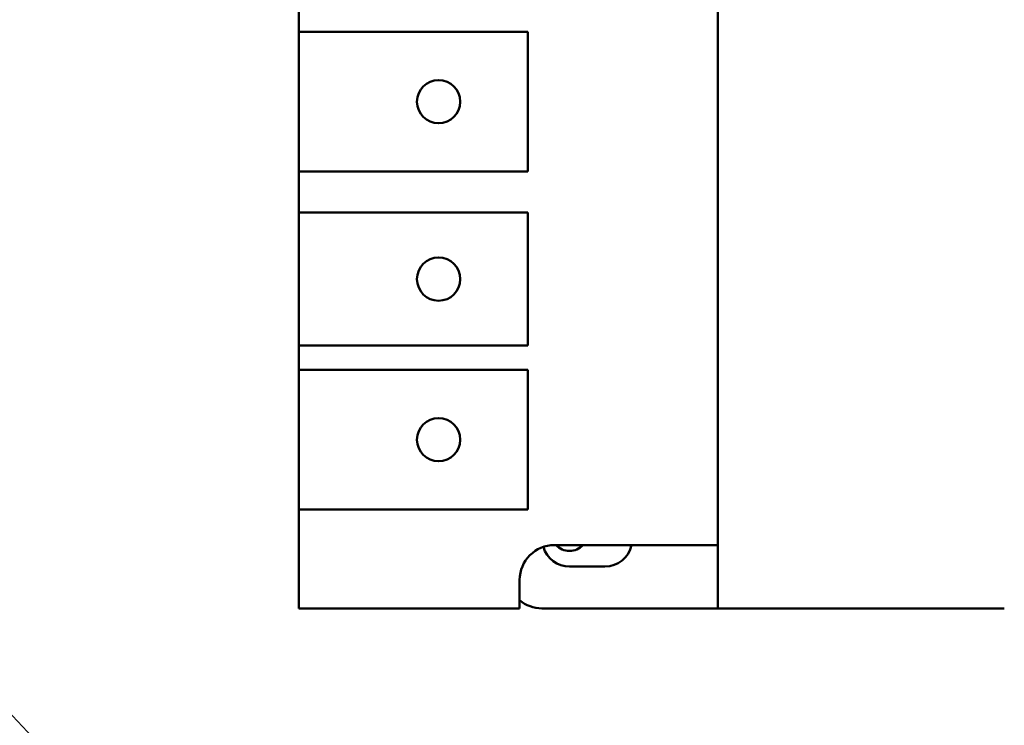
# Model space of a CAD drawing. Units: inches. Extents: x 2 to 108, y 1 to 84.
# Drawn here: x 19 to 22, y 34 to 36 of the extents above; entities that cross this region are included whole.
import ezdxf

# ---------------------------------------------------------------- set-up
doc = ezdxf.new("R2010")
doc.units = ezdxf.units.IN
doc.header["$LTSCALE"] = 5
doc.header["$MEASUREMENT"] = 0
for name, color, linetype, lineweight in [('Dimension (ANSI)', 7, 'Continuous', 25), ('Symbol (ANSI)', 7, 'Continuous', 25), ('Visible (ANSI)', 7, 'Continuous', 50)]:
    doc.layers.add(name, color=color, linetype=linetype, lineweight=lineweight)
doc.styles.add('Note Text (ANSI)', font='tahoma.ttf')
doc.dimstyles.new('Default (ANSI)', dxfattribs={"dimscale": 5, "dimtxt": 0.12, "dimasz": 0.098425, "dimexe": 0.125, "dimexo": 0.0625, "dimgap": 0.031496, "dimtad": 0, "dimtih": 1, "dimtoh": 1, "dimrnd": 1e-08, "dimzin": 4, "dimdsep": 46, "dimtxsty": 'Note Text (ANSI)', "dimcen": 0.09, "dimdle": 0.393701, "dimclrd": 256, "dimclre": 256, "dimclrt": 256, "dimadec": 0, "dimazin": 1, "dimtfac": 1, "dimtofl": 0, "dimtmove": 0, "dimatfit": 3, "dimfxl": 1, "dimtolj": 1, "dimtzin": 4, "dimlwd": -1, "dimlwe": -1, "dimarcsym": 0})
doc.dimstyles.new('Default (ANSI)$7', dxfattribs={"dimscale": 5, "dimtxt": 0.12, "dimasz": 0.098425, "dimexe": 0.125, "dimexo": 0.0625, "dimgap": 0.031496, "dimtad": 0, "dimtih": 1, "dimtoh": 1, "dimrnd": 1e-08, "dimzin": 4, "dimdsep": 46, "dimtxsty": 'Note Text (ANSI)', "dimcen": 0.09, "dimdle": 0.393701, "dimclrd": 256, "dimclre": 256, "dimclrt": 256, "dimadec": 0, "dimazin": 1, "dimtfac": 1, "dimtofl": 0, "dimtmove": 0, "dimatfit": 3, "dimfxl": 1, "dimtolj": 1, "dimtzin": 4, "dimlwd": -1, "dimlwe": -1, "dimarcsym": 0})

# ---------------------------------------------------------------- blocks, each defined once
blk = doc.blocks.new('*D36')
at = {"layer": 'Defpoints', "color": 0, "transparency": 16777216}
for p in [(8.752, 34.5841), (25.9945, 32.9525), (25.9945, 29.8029)]:
    blk.add_point(p, dxfattribs=at)
at = {"layer": 'Dimension (ANSI)', "transparency": 16777216}
for p, q in [((8.752, 34.2716), (8.752, 29.1779)), ((25.9945, 32.64), (25.9945, 29.1779)), ((9.2442, 29.8029), (16.2457, 29.8029)), ((25.5024, 29.8029), (18.5009, 29.8029))]:
    blk.add_line(p, q, dxfattribs=at)
for points in [[(9.2442, 29.8849), (9.2442, 29.7209), (8.752, 29.8029)], [(25.5024, 29.8849), (25.5024, 29.7209), (25.9945, 29.8029)]]:
    blk.add_solid(points, dxfattribs=at)
at = {"layer": 'Dimension (ANSI)', "transparency": 16777216, "insert": (16.4032, 30.1092), "char_height": 0.6, "attachment_point": 1, "style": 'Note Text (ANSI)'}
blk.add_mtext('\\A1;17.24', dxfattribs=at)

msp = doc.modelspace()

# ---------------------------------------------------------------- linework, layer by layer
at = {"layer": 'Visible (ANSI)'}
for p, q in [((21.4115, 34.4238), (21.4115, 36.957)), ((19.9115, 36.348), (19.9115, 36.261)), ((19.9115, 36.261), (20.7305, 36.261)), ((19.9115, 35.761), (19.9115, 36.261)), ((20.7305, 36.261), (20.7305, 35.761)), ((20.7305, 35.761), (19.9115, 35.761)), ((19.9115, 35.761), (19.9115, 35.6138)), ((19.9115, 35.6138), (20.7305, 35.6138)), ((19.9115, 35.138), (19.9115, 35.6138)), ((20.7305, 35.6138), (20.7305, 35.138)), ((20.7305, 35.138), (19.9115, 35.138)), ((19.9115, 35.138), (19.9115, 35.051)), ((19.9115, 35.051), (20.7305, 35.051)), ((19.9115, 34.551), (19.9115, 35.051)), ((20.7305, 35.051), (20.7305, 34.551)), ((20.7305, 34.551), (19.9115, 34.551)), ((19.9115, 34.551), (19.9115, 34.197)), ((20.8265, 34.4238), (21.4115, 34.4238)), ((21.4115, 34.197), (21.4115, 34.4238)), ((21.007, 34.347), (20.88, 34.347)), ((20.7015, 34.197), (20.7015, 34.2988)), ((19.9115, 34.197), (20.7015, 34.197)), ((21.4115, 34.197), (20.7815, 34.197)), ((22.4365, 34.197), (21.4115, 34.197))]:
    msp.add_line(p, q, dxfattribs=at)
for centre in [(20.4115, 36.011), (20.4115, 35.3759), (20.4115, 34.801)]:
    msp.add_circle(centre, 0.0775, dxfattribs=at)
for centre, radius, start, end in [((20.8265, 34.2988), 0.125, 90, 180), ((20.88, 34.4445), 0.0975, 196.2639, 270), ((20.88, 34.4675), 0.065, 222.2454, 317.7546), ((21.007, 34.4445), 0.0975, 270, 347.7424), ((20.7815, 34.322), 0.125, 230.2082, 270)]:
    msp.add_arc(centre, radius, start, end, dxfattribs=at)

# ---------------------------------------------------------------- dimensions: what is measured, and where the dimension line sits
at = {"layer": 'Dimension (ANSI)'}
dim = msp.add_linear_dim(base=(25.9945, 29.8029), p1=(8.752, 34.5841), p2=(25.9945, 32.9525), angle=180, dimstyle='Default (ANSI)', override={"dimgap": 0.031496, "dimtih": 0, "dimtoh": 0, "dimdec": 2, "dimtol": 0, "dimlim": 0, "dimtp": 0, "dimtm": 0, "dimtdec": 2, "dimatfit": 1}, dxfattribs=at)
dim.commit()
dim.dimension.update_dxf_attribs({"geometry": '*D36', "text_midpoint": (17.3733, 29.8029), "dimtype": 160})

# ---------------------------------------------------------------- leaders
at = {"layer": 'Symbol (ANSI)', "annotation_type": 0, "has_hookline": 1}
for points, hookline_direction, text_width in [([(24.0365, 34.1769), (27.1162, 34.8376)], 1, 7.0408), ([(17.9397, 34.8195), (24.5507, 27.782), (25.0429, 27.782)], 0, 5.367)]:
    msp.add_leader(points, dimstyle='Default (ANSI)$7', override={"dimtad": 0}, dxfattribs=dict(at, hookline_direction=hookline_direction, text_width=text_width))

doc.saveas('drawing.dxf')
